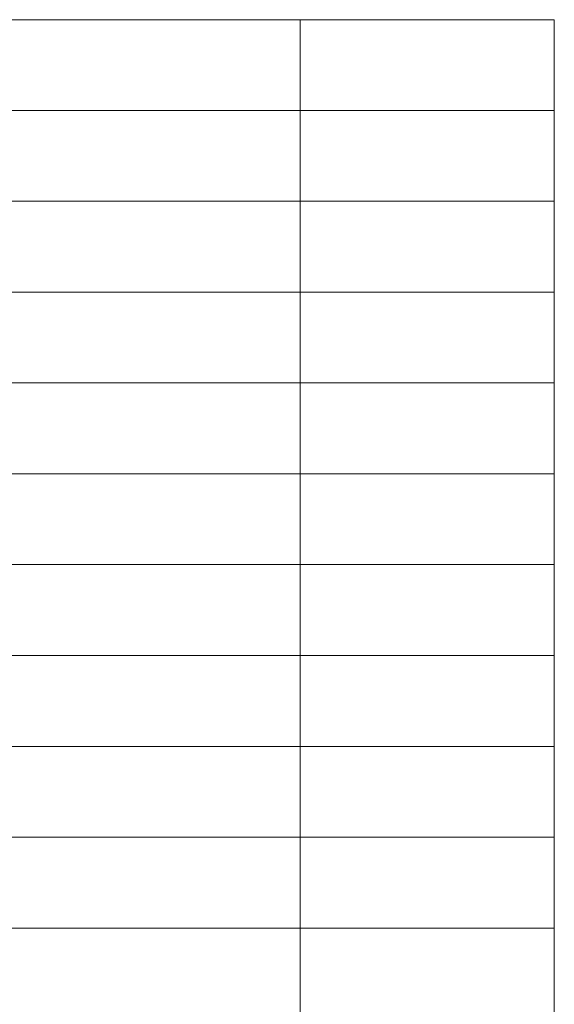
# Model space of a CAD drawing. Units: millimetres. Extents: x -293 to 293, y -208 to 209.
# Drawn here: x -102 to -66, y -134 to -68 of the extents above; entities that cross this region are included whole.
import ezdxf

# ---------------------------------------------------------------- set-up
doc = ezdxf.new("R2010")
doc.units = ezdxf.units.MM
doc.header["$MEASUREMENT"] = 0
doc.layers.add('layer 2', color=7, linetype='Continuous')

msp = doc.modelspace()

# ---------------------------------------------------------------- linework, layer by layer
at = {"layer": 'layer 2', "lineweight": 13}
for points in [[(-271.587, -68.1908), (-271.587, -68.1908), (-66.1751, -68.1908), (-66.1751, -68.1908)], [(-83.2698, -68.1908), (-83.2698, -68.1908), (-83.2698, -196.2041), (-83.2698, -196.2041)], [(-66.1742, -68.1908), (-66.1742, -68.1908), (-66.1742, -196.2041), (-66.1742, -196.2041)], [(-271.587, -74.2908), (-271.587, -74.2908), (-66.1751, -74.2908), (-66.1751, -74.2908)], [(-271.587, -80.3908), (-271.587, -80.3908), (-66.1751, -80.3908), (-66.1751, -80.3908)], [(-271.587, -86.4908), (-271.587, -86.4908), (-66.1751, -86.4908), (-66.1751, -86.4908)], [(-271.587, -92.5908), (-271.587, -92.5908), (-66.1751, -92.5908), (-66.1751, -92.5908)], [(-271.587, -98.6908), (-271.587, -98.6908), (-66.1751, -98.6908), (-66.1751, -98.6908)], [(-271.5861, -98.6997), (-271.5861, -98.6997), (-66.1742, -98.6997), (-66.1742, -98.6997)], [(-271.5861, -104.7993), (-271.5861, -104.7993), (-66.1742, -104.7993), (-66.1742, -104.7993)], [(-271.5861, -110.8989), (-271.5861, -110.8989), (-66.1742, -110.8989), (-66.1742, -110.8989)], [(-271.5861, -117.0196), (-271.5861, -117.0196), (-66.1742, -117.0196), (-66.1742, -117.0196)], [(-271.5861, -123.112), (-271.5861, -123.112), (-66.1742, -123.112), (-66.1742, -123.112)], [(-271.5861, -129.2292), (-271.5861, -129.2292), (-66.1742, -129.2292), (-66.1742, -129.2292)]]:
    msp.add_open_spline(points, degree=3, dxfattribs=at)

doc.saveas('drawing.dxf')
